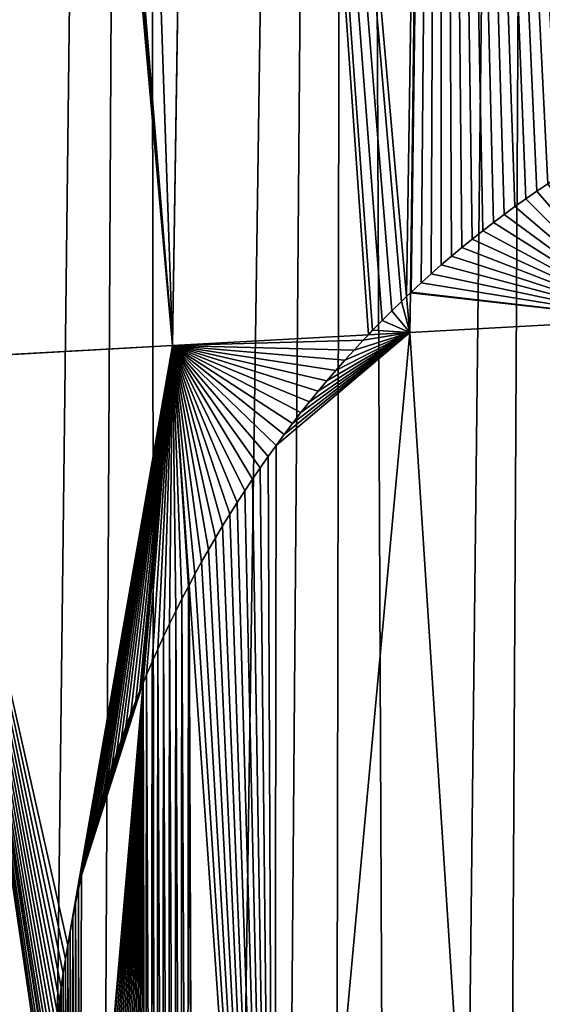
# Model space of a CAD drawing. Extents: x 0 to 4380, y 0 to 5742.
# Drawn here: x 2473 to 2519, y 2086 to 2173 of the extents above; entities that cross this region are included whole.
import ezdxf

# ---------------------------------------------------------------- set-up
doc = ezdxf.new("R2010")
doc.units = 0
doc.header["$LTSCALE"] = 25.4
doc.layers.get('0').update_dxf_attribs({"color": 13, "linetype": 'CONTINUOUS'})

msp = doc.modelspace()

# ---------------------------------------------------------------- linework, layer by layer
at = {"color": 152}
for p, q in [((2507.832, 2149.245, 309.892), (2510.516, 2349.422, 246.081)), ((2507.832, 2149.245, 309.892), (2510.516, 2349.422, 246.081)), ((2486.814, 2144.595, 325.349), (2489.953, 2347.972, 257.764)), ((2486.814, 2144.595, 325.349), (2489.953, 2347.972, 257.764)), ((2507.505, 2148.934, 310.168), (2489.953, 2347.972, 257.764)), ((2507.505, 2148.934, 310.168), (2489.953, 2347.972, 257.764)), ((2486.814, 2144.595, 325.349), (2469.81, 2341.652, 270.795)), ((2486.814, 2144.595, 325.349), (2469.81, 2341.652, 270.795)), ((2519.001, 2158.243, 299.655), (2519.979, 2158.902, 298.799)), ((2519.001, 2158.243, 299.655), (2519.979, 2158.902, 298.799)), ((2518.031, 2157.571, 300.511), (2519.001, 2158.243, 299.655)), ((2518.031, 2157.571, 300.511), (2519.001, 2158.243, 299.655)), ((2517.069, 2156.885, 301.365), (2518.031, 2157.571, 300.511)), ((2517.069, 2156.885, 301.365), (2518.031, 2157.571, 300.511)), ((2515.169, 2155.474, 303.069), (2516.115, 2156.186, 302.218)), ((2515.169, 2155.474, 303.069), (2516.115, 2156.186, 302.218)), ((2516.115, 2156.186, 302.218), (2517.069, 2156.885, 301.365)), ((2516.115, 2156.186, 302.218), (2517.069, 2156.885, 301.365)), ((2514.231, 2154.749, 303.919), (2515.169, 2155.474, 303.069)), ((2514.231, 2154.749, 303.919), (2515.169, 2155.474, 303.069)), ((2513.302, 2154.011, 304.768), (2514.231, 2154.749, 303.919)), ((2513.302, 2154.011, 304.768), (2514.231, 2154.749, 303.919)), ((2512.381, 2153.26, 305.614), (2513.302, 2154.011, 304.768)), ((2512.381, 2153.26, 305.614), (2513.302, 2154.011, 304.768)), ((2511.469, 2152.496, 306.459), (2512.381, 2153.26, 305.614)), ((2511.469, 2152.496, 306.459), (2512.381, 2153.26, 305.614)), ((2510.566, 2151.721, 307.302), (2511.469, 2152.496, 306.459)), ((2510.566, 2151.721, 307.302), (2511.469, 2152.496, 306.459)), ((2508.786, 2150.132, 308.981), (2509.671, 2150.932, 308.143)), ((2508.786, 2150.132, 308.981), (2509.671, 2150.932, 308.143)), ((2509.671, 2150.932, 308.143), (2510.566, 2151.721, 307.302)), ((2509.671, 2150.932, 308.143), (2510.566, 2151.721, 307.302)), ((2507.91, 2149.319, 309.817), (2508.786, 2150.132, 308.981)), ((2507.91, 2149.319, 309.817), (2508.786, 2150.132, 308.981)), ((2507.505, 2148.934, 310.168), (2507.832, 2149.245, 309.892)), ((2507.505, 2148.934, 310.168), (2507.832, 2149.245, 309.892)), ((2507.785, 2145.753, 311.005), (2507.832, 2149.245, 309.892)), ((2507.785, 2145.753, 311.005), (2507.832, 2149.245, 309.892)), ((2507.832, 2149.245, 309.892), (2507.91, 2149.319, 309.817)), ((2507.832, 2149.245, 309.892), (2507.91, 2149.319, 309.817)), ((2506.186, 2147.658, 311.457), (2507.043, 2148.495, 310.617)), ((2506.186, 2147.658, 311.457), (2507.043, 2148.495, 310.617)), ((2507.043, 2148.495, 310.617), (2507.505, 2148.934, 310.168)), ((2507.043, 2148.495, 310.617), (2507.505, 2148.934, 310.168)), ((2507.785, 2145.753, 311.005), (2507.505, 2148.934, 310.168)), ((2507.785, 2145.753, 311.005), (2507.505, 2148.934, 310.168)), ((2505.339, 2146.81, 312.295), (2506.186, 2147.658, 311.457)), ((2505.339, 2146.81, 312.295), (2506.186, 2147.658, 311.457)), ((2504.501, 2145.95, 313.13), (2505.339, 2146.81, 312.295)), ((2504.501, 2145.95, 313.13), (2505.339, 2146.81, 312.295)), ((2507.785, 2145.753, 311.005), (2528.756, 2146.911, 296.661)), ((2507.785, 2145.753, 311.005), (2528.756, 2146.911, 296.661)), ((2507.785, 2145.753, 311.005), (2495.786, 2015.205, 343.394)), ((2507.785, 2145.753, 311.005), (2495.786, 2015.205, 343.394)), ((2504.122, 2145.551, 313.511), (2504.501, 2145.95, 313.13)), ((2504.122, 2145.551, 313.511), (2504.501, 2145.95, 313.13)), ((2507.785, 2145.753, 311.005), (2504.122, 2145.551, 313.511)), ((2507.785, 2145.753, 311.005), (2504.122, 2145.551, 313.511)), ((2516.124, 2016.764, 327.829), (2507.785, 2145.753, 311.005)), ((2516.124, 2016.764, 327.829), (2507.785, 2145.753, 311.005)), ((2504.122, 2145.551, 313.511), (2486.814, 2144.595, 325.349)), ((2504.122, 2145.551, 313.511), (2486.814, 2144.595, 325.349)), ((2502.855, 2144.196, 314.616), (2503.673, 2145.079, 313.901)), ((2502.855, 2144.196, 314.616), (2503.673, 2145.079, 313.901)), ((2503.673, 2145.079, 313.901), (2504.122, 2145.551, 313.511)), ((2503.673, 2145.079, 313.901), (2504.122, 2145.551, 313.511)), ((2486.814, 2144.595, 325.349), (2465.844, 2143.438, 339.693)), ((2486.814, 2144.595, 325.349), (2465.844, 2143.438, 339.693)), ((2486.814, 2144.595, 325.349), (2484.227, 2114.791, 332.999)), ((2486.814, 2144.595, 325.349), (2484.227, 2114.791, 332.999)), ((2488.283, 2123.422, 328.302), (2486.814, 2144.595, 325.349)), ((2488.283, 2123.422, 328.302), (2486.814, 2144.595, 325.349)), ((2502.048, 2143.302, 315.327), (2502.855, 2144.196, 314.616)), ((2502.048, 2143.302, 315.327), (2502.855, 2144.196, 314.616)), ((2501.251, 2142.397, 316.032), (2502.048, 2143.302, 315.327)), ((2501.251, 2142.397, 316.032), (2502.048, 2143.302, 315.327)), ((2500.464, 2141.482, 316.733), (2501.251, 2142.397, 316.032)), ((2500.464, 2141.482, 316.733), (2501.251, 2142.397, 316.032)), ((2499.688, 2140.555, 317.428), (2500.464, 2141.482, 316.733)), ((2499.688, 2140.555, 317.428), (2500.464, 2141.482, 316.733)), ((2498.922, 2139.618, 318.119), (2499.688, 2140.555, 317.428)), ((2498.922, 2139.618, 318.119), (2499.688, 2140.555, 317.428)), ((2498.168, 2138.67, 318.803), (2498.922, 2139.618, 318.119)), ((2498.168, 2138.67, 318.803), (2498.922, 2139.618, 318.119)), ((2497.424, 2137.712, 319.483), (2498.168, 2138.67, 318.803)), ((2497.424, 2137.712, 319.483), (2498.168, 2138.67, 318.803)), ((2496.691, 2136.744, 320.157), (2497.424, 2137.712, 319.483)), ((2496.691, 2136.744, 320.157), (2497.424, 2137.712, 319.483)), ((2495.969, 2135.766, 320.825), (2496.691, 2136.744, 320.157)), ((2495.969, 2135.766, 320.825), (2496.691, 2136.744, 320.157)), ((2495.259, 2134.778, 321.488), (2495.969, 2135.766, 320.825)), ((2495.259, 2134.778, 321.488), (2495.969, 2135.766, 320.825)), ((2494.56, 2133.78, 322.144), (2495.259, 2134.778, 321.488)), ((2494.56, 2133.78, 322.144), (2495.259, 2134.778, 321.488)), ((2493.873, 2132.773, 322.795), (2494.56, 2133.78, 322.144)), ((2493.873, 2132.773, 322.795), (2494.56, 2133.78, 322.144)), ((2493.197, 2131.756, 323.44), (2493.873, 2132.773, 322.795)), ((2493.197, 2131.756, 323.44), (2493.873, 2132.773, 322.795)), ((2492.533, 2130.731, 324.078), (2493.197, 2131.756, 323.44)), ((2492.533, 2130.731, 324.078), (2493.197, 2131.756, 323.44)), ((2491.88, 2129.696, 324.71), (2492.533, 2130.731, 324.078)), ((2491.88, 2129.696, 324.71), (2492.533, 2130.731, 324.078)), ((2491.24, 2128.652, 325.336), (2491.88, 2129.696, 324.71)), ((2491.24, 2128.652, 325.336), (2491.88, 2129.696, 324.71)), ((2490.612, 2127.599, 325.955), (2491.24, 2128.652, 325.336)), ((2490.612, 2127.599, 325.955), (2491.24, 2128.652, 325.336)), ((2489.995, 2126.538, 326.568), (2490.612, 2127.599, 325.955)), ((2489.995, 2126.538, 326.568), (2490.612, 2127.599, 325.955)), ((2489.391, 2125.468, 327.174), (2489.995, 2126.538, 326.568)), ((2489.391, 2125.468, 327.174), (2489.995, 2126.538, 326.568)), ((2488.8, 2124.391, 327.773), (2489.391, 2125.468, 327.174)), ((2488.8, 2124.391, 327.773), (2489.391, 2125.468, 327.174)), ((2488.283, 2123.422, 328.302), (2488.8, 2124.391, 327.773)), ((2488.283, 2123.422, 328.302), (2488.8, 2124.391, 327.773)), ((2487.653, 2122.211, 329.006), (2488.22, 2123.305, 328.371)), ((2487.653, 2122.211, 329.006), (2488.22, 2123.305, 328.371)), ((2488.22, 2123.305, 328.371), (2488.283, 2123.422, 328.302)), ((2488.22, 2123.305, 328.371), (2488.283, 2123.422, 328.302)), ((2495.786, 2015.205, 343.394), (2488.283, 2123.422, 328.302)), ((2495.786, 2015.205, 343.394), (2488.283, 2123.422, 328.302)), ((2487.099, 2121.11, 329.633), (2487.653, 2122.211, 329.006)), ((2487.099, 2121.11, 329.633), (2487.653, 2122.211, 329.006)), ((2486.558, 2120.001, 330.252), (2487.099, 2121.11, 329.633)), ((2486.558, 2120.001, 330.252), (2487.099, 2121.11, 329.633)), ((2486.029, 2118.884, 330.863), (2486.558, 2120.001, 330.252)), ((2486.029, 2118.884, 330.863), (2486.558, 2120.001, 330.252)), ((2485.513, 2117.761, 331.465), (2486.029, 2118.884, 330.863)), ((2485.513, 2117.761, 331.465), (2486.029, 2118.884, 330.863)), ((2485.01, 2116.63, 332.059), (2485.513, 2117.761, 331.465)), ((2485.01, 2116.63, 332.059), (2485.513, 2117.761, 331.465)), ((2484.52, 2115.493, 332.645), (2485.01, 2116.63, 332.059)), ((2484.52, 2115.493, 332.645), (2485.01, 2116.63, 332.059)), ((2484.227, 2114.791, 332.999), (2484.52, 2115.493, 332.645)), ((2484.227, 2114.791, 332.999), (2484.52, 2115.493, 332.645)), ((2484.227, 2114.791, 332.999), (2478.583, 2049.771, 349.687)), ((2484.227, 2114.791, 332.999), (2478.583, 2049.771, 349.687)), ((2483.927, 2114.061, 333.346), (2484.043, 2114.348, 333.211)), ((2483.927, 2114.061, 333.346), (2484.043, 2114.348, 333.211)), ((2484.043, 2114.348, 333.211), (2484.227, 2114.791, 332.999)), ((2484.043, 2114.348, 333.211), (2484.227, 2114.791, 332.999)), ((2483.579, 2113.198, 333.751), (2483.927, 2114.061, 333.346)), ((2483.579, 2113.198, 333.751), (2483.927, 2114.061, 333.346)), ((2483.128, 2112.041, 334.284), (2483.579, 2113.198, 333.751)), ((2483.128, 2112.041, 334.284), (2483.579, 2113.198, 333.751)), ((2482.691, 2110.878, 334.809), (2483.128, 2112.041, 334.284)), ((2482.691, 2110.878, 334.809), (2483.128, 2112.041, 334.284)), ((2482.267, 2109.709, 335.326), (2482.691, 2110.878, 334.809)), ((2482.267, 2109.709, 335.326), (2482.691, 2110.878, 334.809)), ((2481.856, 2108.534, 335.835), (2482.267, 2109.709, 335.326)), ((2481.856, 2108.534, 335.835), (2482.267, 2109.709, 335.326)), ((2481.459, 2107.354, 336.336), (2481.856, 2108.534, 335.835)), ((2481.459, 2107.354, 336.336), (2481.856, 2108.534, 335.835)), ((2481.076, 2106.169, 336.829), (2481.459, 2107.354, 336.336)), ((2481.076, 2106.169, 336.829), (2481.459, 2107.354, 336.336)), ((2480.706, 2104.978, 337.314), (2481.076, 2106.169, 336.829)), ((2480.706, 2104.978, 337.314), (2481.076, 2106.169, 336.829)), ((2480.35, 2103.782, 337.791), (2480.706, 2104.978, 337.314)), ((2480.35, 2103.782, 337.791), (2480.706, 2104.978, 337.314)), ((2480.008, 2102.581, 338.259), (2480.35, 2103.782, 337.791)), ((2480.008, 2102.581, 338.259), (2480.35, 2103.782, 337.791)), ((2479.679, 2101.376, 338.719), (2480.008, 2102.581, 338.259)), ((2479.679, 2101.376, 338.719), (2480.008, 2102.581, 338.259)), ((2479.364, 2100.167, 339.171), (2479.679, 2101.376, 338.719)), ((2479.364, 2100.167, 339.171), (2479.679, 2101.376, 338.719)), ((2479.063, 2098.953, 339.614), (2479.364, 2100.167, 339.171)), ((2479.063, 2098.953, 339.614), (2479.364, 2100.167, 339.171)), ((2478.777, 2097.735, 340.049), (2479.063, 2098.953, 339.614)), ((2478.777, 2097.735, 340.049), (2479.063, 2098.953, 339.614)), ((2478.504, 2096.513, 340.474), (2478.777, 2097.735, 340.049)), ((2478.504, 2096.513, 340.474), (2478.777, 2097.735, 340.049)), ((2478.245, 2095.287, 340.892), (2478.504, 2096.513, 340.474)), ((2478.245, 2095.287, 340.892), (2478.504, 2096.513, 340.474)), ((2478, 2094.059, 341.3), (2478.245, 2095.287, 340.892)), ((2478, 2094.059, 341.3), (2478.245, 2095.287, 340.892)), ((2477.769, 2092.826, 341.7), (2478, 2094.059, 341.3)), ((2477.769, 2092.826, 341.7), (2478, 2094.059, 341.3)), ((2477.553, 2091.591, 342.09), (2477.769, 2092.826, 341.7)), ((2477.553, 2091.591, 342.09), (2477.769, 2092.826, 341.7)), ((2477.35, 2090.353, 342.472), (2477.553, 2091.591, 342.09)), ((2477.35, 2090.353, 342.472), (2477.553, 2091.591, 342.09)), ((2477.162, 2089.112, 342.845), (2477.35, 2090.353, 342.472)), ((2477.162, 2089.112, 342.845), (2477.35, 2090.353, 342.472)), ((2476.988, 2087.869, 343.208), (2477.162, 2089.112, 342.845)), ((2476.988, 2087.869, 343.208), (2477.162, 2089.112, 342.845)), ((2476.828, 2086.623, 343.563), (2476.988, 2087.869, 343.208)), ((2476.828, 2086.623, 343.563), (2476.988, 2087.869, 343.208)), ((2476.683, 2085.375, 343.908), (2476.828, 2086.623, 343.563)), ((2476.683, 2085.375, 343.908), (2476.828, 2086.623, 343.563))]:
    msp.add_line(p, q, dxfattribs=at)

# ---------------------------------------------------------------- meshes
at = {"color": 7}
mesh = msp.add_polyface(dxfattribs=at)
corners = [(2428.496, 1530.231, 0.028), (2447.026, 2748.864, 0.028), (2437.175, 1534.903, 0.028), (2445.707, 1539.893, 0.028), (2454.08, 1545.194, 0.028), (2465.858, 2740.555, 0.028), (2462.286, 1550.8, 0.028), (2470.316, 1556.706, 0.028), (2484.351, 2731.374, 0.028), (2478.16, 1562.905, 0.028), (2485.809, 1569.388, 0.028), (2502.469, 2721.337, 0.028), (2493.255, 1576.151, 0.028), (2500.49, 1583.183, 0.028), (2507.504, 1590.479, 0.028), (2520.181, 2710.463, 0.028), (2514.291, 1598.028, 0.028), (2520.842, 1605.824, 0.028), (2537.454, 2698.771, 0.028), (2527.151, 1613.856, 0.028), (2533.21, 1622.117, 0.028), (2536.839, 1627.272, 0.028), (2540.44, 1632.453, 0.028), (2554.256, 2686.283, 0.028), (2544.011, 1637.657, 0.028), (2547.552, 1642.886, 0.028), (2551.064, 1648.139, 0.028), (2554.546, 1653.416, 0.028), (2570.557, 2673.021, 0.028), (2557.998, 1658.716, 0.028), (2561.42, 1664.04, 0.028), (2564.812, 1669.387, 0.028), (2568.173, 1674.757, 0.028), (2571.504, 1680.149, 0.028), (2586.327, 2659.009, 0.028), (2574.804, 1685.565, 0.028), (2578.074, 1691.002, 0.028), (2581.313, 1696.462, 0.028), (2584.52, 1701.943, 0.028), (2586.465, 1705.312, 0.028), (2601.539, 2644.274, 0.028), (2587.697, 1707.447, 0.028), (2590.842, 1712.972, 0.028), (2593.956, 1718.518, 0.028), (2597.039, 1724.085, 0.028), (2600.09, 1729.673, 0.028), (2603.109, 1735.282, 0.028), (2616.163, 2628.84, 0.028), (2606.097, 1740.911, 0.028), (2609.052, 1746.56, 0.028), (2611.975, 1752.23, 0.028), (2614.867, 1757.919, 0.028), (2617.726, 1763.627, 0.028), (2630.173, 2612.738, 0.028), (2620.552, 1769.355, 0.028)]
mesh.append_faces([[corners[k] for k in face] for face in [(0, 1, 2), (2, 1, 3), (3, 1, 4), (4, 5, 6), (6, 5, 7), (7, 8, 9), (9, 8, 10), (10, 11, 12), (12, 11, 13), (13, 11, 14), (14, 15, 16), (16, 15, 17), (17, 18, 19), (19, 18, 20), (20, 18, 21), (21, 18, 22), (22, 23, 24), (24, 23, 25), (25, 23, 26), (26, 23, 27), (27, 28, 29), (29, 28, 30), (30, 28, 31), (31, 28, 32), (32, 28, 33), (33, 34, 35), (35, 34, 36), (36, 34, 37), (37, 34, 38), (38, 34, 39), (39, 40, 41), (41, 40, 42), (42, 40, 43), (43, 40, 44), (44, 40, 45), (45, 40, 46), (46, 47, 48), (48, 47, 49), (49, 47, 50), (50, 47, 51), (51, 47, 52), (52, 53, 54)]], dxfattribs={"vtx0": -1, "vtx1": -1, "color": 7})
mesh = msp.add_polyface(dxfattribs=at)
corners = [(2454.08, 1545.194, 0.028), (2447.026, 2748.864, 0.028), (2465.858, 2740.555, 0.028), (2470.316, 1556.706, 0.028), (2484.351, 2731.374, 0.028), (2485.809, 1569.388, 0.028), (2502.469, 2721.337, 0.028), (2507.504, 1590.479, 0.028), (2520.181, 2710.463, 0.028), (2520.842, 1605.824, 0.028), (2537.454, 2698.771, 0.028), (2540.44, 1632.453, 0.028), (2554.256, 2686.283, 0.028), (2554.546, 1653.416, 0.028), (2570.557, 2673.021, 0.028), (2571.504, 1680.149, 0.028), (2586.327, 2659.009, 0.028), (2586.465, 1705.312, 0.028), (2601.539, 2644.274, 0.028), (2603.109, 1735.282, 0.028), (2616.163, 2628.84, 0.028), (2617.726, 1763.627, 0.028), (2630.173, 2612.738, 0.028), (2631.533, 1792.457, 0.028), (2643.545, 2595.995, 0.028), (2644.517, 1821.741, 0.028), (2656.253, 2578.643, 0.028), (2656.666, 1851.454, 0.028), (2666.276, 2563.694, 0.028), (2667.968, 1881.565, 0.028), (2666.355, 2563.575, 0.028), (2666.435, 2563.455, 0.028), (2666.513, 2563.336, 0.028), (2666.591, 2563.216, 0.028), (2666.669, 2563.095, 0.028), (2666.747, 2562.975, 0.028), (2666.824, 2562.854, 0.028), (2666.9, 2562.732, 0.028), (2666.976, 2562.611, 0.028), (2667.052, 2562.489, 0.028), (2667.127, 2562.367, 0.028), (2667.202, 2562.244, 0.028), (2667.277, 2562.122, 0.028), (2667.352, 2561.999, 0.028), (2667.426, 2561.876, 0.028), (2667.5, 2561.752, 0.028), (2667.573, 2561.629, 0.028), (2668.687, 2559.609, 0.028), (2670.125, 1887.633, 0.028), (2668.753, 2559.481, 0.028), (2668.818, 2559.352, 0.028), (2668.883, 2559.223, 0.028), (2668.948, 2559.093, 0.028), (2669.012, 2558.964, 0.028), (2669.075, 2558.834, 0.028), (2669.139, 2558.703, 0.028), (2669.201, 2558.573, 0.028), (2669.264, 2558.442, 0.028), (2669.326, 2558.311, 0.028), (2669.387, 2558.18, 0.028)]
mesh.append_faces([[corners[k] for k in face] for face in [(0, 1, 2), (3, 2, 4), (5, 4, 6), (7, 6, 8), (9, 8, 10), (11, 10, 12), (13, 12, 14), (15, 14, 16), (17, 16, 18), (19, 18, 20), (21, 20, 22), (23, 22, 24), (25, 24, 26), (27, 26, 28), (29, 28, 30), (29, 30, 31), (29, 31, 32), (29, 32, 33), (29, 33, 34), (29, 34, 35), (29, 35, 36), (29, 36, 37), (29, 37, 38), (29, 38, 39), (29, 39, 40), (29, 40, 41), (29, 41, 42), (29, 42, 43), (29, 43, 44), (29, 44, 45), (29, 45, 46), (29, 46, 47), (48, 47, 49), (48, 49, 50), (48, 50, 51), (48, 51, 52), (48, 52, 53), (48, 53, 54), (48, 54, 55), (48, 55, 56), (48, 56, 57), (48, 57, 58), (48, 58, 59)]], dxfattribs={"vtx0": -1, "vtx2": -1, "color": 7})
at = {"color": 251}
mesh = msp.add_polyface(dxfattribs=at)
corners = [(2527.282, 2163.271, 292.575), (2531.08, 2350.872, 234.398), (2510.516, 2349.422, 246.081), (2528.055, 2163.681, 292.03), (2528.952, 2164.142, 291.401)]
mesh.append_faces([[corners[k] for k in face] for face in [(0, 1, 2), (1, 3, 4)]], dxfattribs={"vtx0": -1, "color": 251})
mesh.append_faces([[corners[k] for k in face] for face in [(1, 0, 3)]], dxfattribs={"vtx0": -1, "vtx2": -1, "color": 251})
mesh = msp.add_polyface(dxfattribs=at)
corners = [(2507.505, 2148.934, 310.168), (2510.516, 2349.422, 246.081), (2489.953, 2347.972, 257.764), (2507.832, 2149.245, 309.892)]
mesh.append_faces([[corners[k] for k in face] for face in [(0, 1, 2), (1, 0, 3)]], dxfattribs={"vtx0": -1, "color": 251})
mesh = msp.add_polyface(dxfattribs=at)
corners = [(2507.91, 2149.319, 309.817), (2510.516, 2349.422, 246.081), (2507.832, 2149.245, 309.892), (2508.786, 2150.132, 308.981), (2509.671, 2150.932, 308.143), (2510.566, 2151.721, 307.302), (2511.469, 2152.496, 306.459), (2512.381, 2153.26, 305.614), (2513.302, 2154.011, 304.768), (2514.231, 2154.749, 303.919), (2515.169, 2155.474, 303.069), (2516.115, 2156.186, 302.218), (2517.069, 2156.885, 301.365), (2518.031, 2157.571, 300.511), (2519.001, 2158.243, 299.655), (2519.979, 2158.902, 298.799), (2520.964, 2159.548, 297.942), (2521.956, 2160.18, 297.085), (2522.955, 2160.798, 296.227), (2523.962, 2161.403, 295.368), (2524.975, 2161.994, 294.509), (2525.995, 2162.57, 293.651), (2527.022, 2163.133, 292.792), (2527.282, 2163.271, 292.575)]
mesh.append_faces([[corners[k] for k in face] for face in [(0, 1, 2), (1, 22, 23)]], dxfattribs={"vtx0": -1, "color": 251})
mesh.append_faces([[corners[k] for k in face] for face in [(1, 0, 3), (1, 3, 4), (1, 4, 5), (1, 5, 6), (1, 6, 7), (1, 7, 8), (1, 8, 9), (1, 9, 10), (1, 10, 11), (1, 11, 12), (1, 12, 13), (1, 13, 14), (1, 14, 15), (1, 15, 16), (1, 16, 17), (1, 17, 18), (1, 18, 19), (1, 19, 20), (1, 20, 21), (1, 21, 22)]], dxfattribs={"vtx0": -1, "vtx2": -1, "color": 251})
mesh = msp.add_polyface(dxfattribs=at)
corners = [(2486.814, 2144.595, 325.349), (2470.731, 2342.251, 270.098), (2469.81, 2341.652, 270.795), (2480.02, 2346.082, 263.792), (2489.953, 2347.972, 257.764)]
mesh.append_faces([[corners[k] for k in face] for face in [(0, 1, 2), (3, 0, 4)]], dxfattribs={"vtx0": -1, "color": 251})
mesh.append_faces([[corners[k] for k in face] for face in [(1, 0, 3)]], dxfattribs={"vtx0": -1, "vtx1": -1, "color": 251})
mesh = msp.add_polyface(dxfattribs=at)
corners = [(2504.122, 2145.551, 313.511), (2489.953, 2347.972, 257.764), (2486.814, 2144.595, 325.349), (2504.501, 2145.95, 313.13), (2505.339, 2146.81, 312.295), (2506.186, 2147.658, 311.457), (2507.043, 2148.495, 310.617), (2507.505, 2148.934, 310.168)]
mesh.append_faces([[corners[k] for k in face] for face in [(0, 1, 2), (1, 6, 7)]], dxfattribs={"vtx0": -1, "color": 251})
mesh.append_faces([[corners[k] for k in face] for face in [(1, 0, 3), (1, 3, 4), (1, 4, 5), (1, 5, 6)]], dxfattribs={"vtx0": -1, "vtx2": -1, "color": 251})
mesh = msp.add_polyface(dxfattribs=at)
corners = [(2486.814, 2144.595, 325.349), (2469.299, 2341.321, 271.246), (2465.844, 2143.438, 339.693), (2469.81, 2341.652, 270.795)]
mesh.append_faces([[corners[k] for k in face] for face in [(0, 1, 2), (1, 0, 3)]], dxfattribs={"vtx0": -1, "color": 251})
at = {"color": 7}
mesh = msp.add_polyface(dxfattribs=at)
corners = [(2528.756, 2146.911, 296.661), (2507.832, 2149.245, 309.892), (2507.785, 2145.753, 311.005), (2507.91, 2149.319, 309.817), (2508.786, 2150.132, 308.981), (2509.671, 2150.932, 308.143), (2510.566, 2151.721, 307.302), (2511.469, 2152.496, 306.459), (2512.381, 2153.26, 305.614), (2513.302, 2154.011, 304.768), (2514.231, 2154.749, 303.919), (2515.169, 2155.474, 303.069), (2516.115, 2156.186, 302.218), (2517.069, 2156.885, 301.365), (2518.031, 2157.571, 300.511), (2519.001, 2158.243, 299.655), (2519.979, 2158.902, 298.799), (2520.964, 2159.548, 297.942), (2521.956, 2160.18, 297.085), (2522.955, 2160.798, 296.227), (2523.962, 2161.403, 295.368), (2524.975, 2161.994, 294.509), (2525.995, 2162.57, 293.651), (2527.022, 2163.133, 292.792), (2527.282, 2163.271, 292.575)]
mesh.append_faces([[corners[k] for k in face] for face in [(0, 1, 2), (23, 0, 24)]], dxfattribs={"vtx0": -1, "color": 7})
mesh.append_faces([[corners[k] for k in face] for face in [(1, 0, 3), (3, 0, 4), (4, 0, 5), (5, 0, 6), (6, 0, 7), (7, 0, 8), (8, 0, 9), (9, 0, 10), (10, 0, 11), (11, 0, 12), (12, 0, 13), (13, 0, 14), (14, 0, 15), (15, 0, 16), (16, 0, 17), (17, 0, 18), (18, 0, 19), (19, 0, 20), (20, 0, 21), (21, 0, 22), (22, 0, 23)]], dxfattribs={"vtx0": -1, "vtx1": -1, "color": 7})
mesh = msp.add_polyface(dxfattribs=at)
corners = [(2507.832, 2149.245, 309.892), (2507.505, 2148.934, 310.168), (2507.785, 2145.753, 311.005)]
mesh.append_faces([[corners[k] for k in face] for face in [(0, 1, 2)]], dxfattribs={"color": 7})
mesh = msp.add_polyface(dxfattribs=at)
corners = [(2507.785, 2145.753, 311.005), (2504.501, 2145.95, 313.13), (2504.122, 2145.551, 313.511), (2505.339, 2146.81, 312.295), (2506.186, 2147.658, 311.457), (2507.043, 2148.495, 310.617), (2507.505, 2148.934, 310.168)]
mesh.append_faces([[corners[k] for k in face] for face in [(0, 1, 2), (5, 0, 6)]], dxfattribs={"vtx0": -1, "color": 7})
mesh.append_faces([[corners[k] for k in face] for face in [(1, 0, 3), (3, 0, 4), (4, 0, 5)]], dxfattribs={"vtx0": -1, "vtx1": -1, "color": 7})
mesh = msp.add_polyface(dxfattribs=at)
corners = [(2528.756, 2146.911, 296.661), (2507.785, 2145.753, 311.005), (2516.124, 2016.764, 327.829)]
mesh.append_faces([[corners[k] for k in face] for face in [(0, 1, 2)]], dxfattribs={"color": 7})
mesh = msp.add_polyface(dxfattribs=at)
corners = [(2536.463, 2018.323, 312.264), (2528.756, 2146.911, 296.661), (2516.124, 2016.764, 327.829)]
mesh.append_faces([[corners[k] for k in face] for face in [(0, 1, 2)]], dxfattribs={"color": 7})
mesh = msp.add_polyface(dxfattribs=at)
corners = [(2495.786, 2015.205, 343.394), (2488.8, 2124.391, 327.773), (2488.283, 2123.422, 328.302), (2489.391, 2125.468, 327.174), (2489.995, 2126.538, 326.568), (2490.612, 2127.599, 325.955), (2491.24, 2128.652, 325.336), (2491.88, 2129.696, 324.71), (2492.533, 2130.731, 324.078), (2493.197, 2131.756, 323.44), (2493.873, 2132.773, 322.795), (2494.56, 2133.78, 322.144), (2495.259, 2134.778, 321.488), (2495.969, 2135.766, 320.825), (2507.785, 2145.753, 311.005), (2496.691, 2136.744, 320.157), (2497.424, 2137.712, 319.483), (2498.168, 2138.67, 318.803), (2498.922, 2139.618, 318.119), (2499.688, 2140.555, 317.428), (2500.464, 2141.482, 316.733), (2501.251, 2142.397, 316.032), (2502.048, 2143.302, 315.327), (2502.855, 2144.196, 314.616), (2503.673, 2145.079, 313.901), (2504.122, 2145.551, 313.511)]
mesh.append_faces([[corners[k] for k in face] for face in [(0, 1, 2), (24, 14, 25)]], dxfattribs={"vtx0": -1, "color": 7})
mesh.append_faces([[corners[k] for k in face] for face in [(1, 0, 3), (3, 0, 4), (4, 0, 5), (5, 0, 6), (6, 0, 7), (7, 0, 8), (8, 0, 9), (9, 0, 10), (10, 0, 11), (11, 0, 12), (12, 0, 13), (13, 14, 15), (15, 14, 16), (16, 14, 17), (17, 14, 18), (18, 14, 19), (19, 14, 20), (20, 14, 21), (21, 14, 22), (22, 14, 23), (23, 14, 24)]], dxfattribs={"vtx0": -1, "vtx1": -1, "color": 7})
mesh.append_faces([[corners[k] for k in face] for face in [(13, 0, 14)]], dxfattribs={"vtx0": -1, "vtx2": -1, "color": 7})
mesh = msp.add_polyface(dxfattribs=at)
corners = [(2516.124, 2016.764, 327.829), (2507.785, 2145.753, 311.005), (2495.786, 2015.205, 343.394)]
mesh.append_faces([[corners[k] for k in face] for face in [(0, 1, 2)]], dxfattribs={"color": 7})
at = {"color": 251}
mesh = msp.add_polyface(dxfattribs=at)
corners = [(2486.814, 2144.595, 325.349), (2503.673, 2145.079, 313.901), (2504.122, 2145.551, 313.511), (2502.855, 2144.196, 314.616), (2502.048, 2143.302, 315.327), (2501.251, 2142.397, 316.032), (2500.464, 2141.482, 316.733), (2499.688, 2140.555, 317.428), (2498.922, 2139.618, 318.119), (2498.168, 2138.67, 318.803), (2497.424, 2137.712, 319.483), (2496.691, 2136.744, 320.157), (2495.969, 2135.766, 320.825), (2495.259, 2134.778, 321.488), (2494.56, 2133.78, 322.144), (2493.873, 2132.773, 322.795), (2493.197, 2131.756, 323.44), (2492.533, 2130.731, 324.078), (2491.88, 2129.696, 324.71), (2491.24, 2128.652, 325.336), (2490.612, 2127.599, 325.955), (2489.995, 2126.538, 326.568), (2489.391, 2125.468, 327.174), (2488.8, 2124.391, 327.773), (2488.283, 2123.422, 328.302)]
mesh.append_faces([[corners[k] for k in face] for face in [(0, 1, 2), (23, 0, 24)]], dxfattribs={"vtx0": -1, "color": 251})
mesh.append_faces([[corners[k] for k in face] for face in [(1, 0, 3), (3, 0, 4), (4, 0, 5), (5, 0, 6), (6, 0, 7), (7, 0, 8), (8, 0, 9), (9, 0, 10), (10, 0, 11), (11, 0, 12), (12, 0, 13), (13, 0, 14), (14, 0, 15), (15, 0, 16), (16, 0, 17), (17, 0, 18), (18, 0, 19), (19, 0, 20), (20, 0, 21), (21, 0, 22), (22, 0, 23)]], dxfattribs={"vtx0": -1, "vtx1": -1, "color": 251})
mesh = msp.add_polyface(dxfattribs=at)
corners = [(2475.447, 2013.646, 358.959), (2476.032, 2071.568, 347.083), (2476.019, 2072.826, 346.842), (2476.059, 2070.31, 347.314), (2476.101, 2069.053, 347.535), (2476.157, 2067.797, 347.746), (2476.228, 2066.541, 347.948), (2476.313, 2065.287, 348.139), (2476.412, 2064.034, 348.321), (2476.525, 2062.782, 348.492), (2476.653, 2061.532, 348.654), (2476.796, 2060.284, 348.806), (2476.952, 2059.038, 348.947), (2477.123, 2057.794, 349.079), (2477.308, 2056.552, 349.2), (2477.508, 2055.314, 349.312), (2477.721, 2054.078, 349.413), (2477.949, 2052.845, 349.504), (2478.191, 2051.615, 349.585), (2478.446, 2050.389, 349.656), (2478.583, 2049.771, 349.687), (2465.844, 2143.438, 339.693), (2477.553, 2091.591, 342.09), (2486.814, 2144.595, 325.349), (2477.35, 2090.353, 342.472), (2477.162, 2089.112, 342.845), (2476.988, 2087.869, 343.208), (2476.828, 2086.623, 343.563), (2476.683, 2085.375, 343.908), (2476.552, 2084.126, 344.244), (2476.435, 2082.874, 344.57), (2476.333, 2081.621, 344.888), (2476.245, 2080.367, 345.195), (2476.171, 2079.112, 345.494), (2476.131, 2078.253, 345.691), (2476.112, 2077.856, 345.783), (2476.067, 2076.599, 346.062), (2476.037, 2075.341, 346.332), (2476.021, 2074.084, 346.592), (2477.769, 2092.826, 341.7), (2478, 2094.059, 341.3), (2478.245, 2095.287, 340.892), (2478.504, 2096.513, 340.474), (2478.777, 2097.735, 340.049), (2479.063, 2098.953, 339.614), (2479.364, 2100.167, 339.171), (2479.679, 2101.376, 338.719), (2480.008, 2102.581, 338.259), (2480.35, 2103.782, 337.791), (2480.706, 2104.978, 337.314), (2481.076, 2106.169, 336.829), (2481.459, 2107.354, 336.336), (2481.856, 2108.534, 335.835), (2482.267, 2109.709, 335.326), (2482.691, 2110.878, 334.809), (2483.128, 2112.041, 334.284), (2483.579, 2113.198, 333.751), (2483.927, 2114.061, 333.346), (2484.043, 2114.348, 333.211), (2484.227, 2114.791, 332.999)]
mesh.append_faces([[corners[k] for k in face] for face in [(19, 0, 20), (23, 58, 59)]], dxfattribs={"vtx0": -1, "color": 251})
mesh.append_faces([[corners[k] for k in face] for face in [(1, 0, 3), (3, 0, 4), (4, 0, 5), (5, 0, 6), (6, 0, 7), (7, 0, 8), (8, 0, 9), (9, 0, 10), (10, 0, 11), (11, 0, 12), (12, 0, 13), (13, 0, 14), (14, 0, 15), (15, 0, 16), (16, 0, 17), (17, 0, 18), (18, 0, 19), (21, 22, 23), (22, 21, 24), (24, 21, 25), (25, 21, 26), (26, 21, 27), (27, 21, 28), (28, 21, 29), (29, 21, 30), (30, 21, 31), (31, 21, 32), (32, 21, 33), (33, 21, 34), (34, 21, 35), (35, 21, 36), (36, 21, 37), (37, 21, 38), (38, 0, 2)]], dxfattribs={"vtx0": -1, "vtx1": -1, "color": 251})
mesh.append_faces([[corners[k] for k in face] for face in [(0, 1, 2), (38, 21, 0), (23, 22, 39), (23, 39, 40), (23, 40, 41), (23, 41, 42), (23, 42, 43), (23, 43, 44), (23, 44, 45), (23, 45, 46), (23, 46, 47), (23, 47, 48), (23, 48, 49), (23, 49, 50), (23, 50, 51), (23, 51, 52), (23, 52, 53), (23, 53, 54), (23, 54, 55), (23, 55, 56), (23, 56, 57), (23, 57, 58)]], dxfattribs={"vtx0": -1, "vtx2": -1, "color": 251})
mesh = msp.add_polyface(dxfattribs=at)
corners = [(2484.52, 2115.493, 332.645), (2486.814, 2144.595, 325.349), (2484.227, 2114.791, 332.999), (2485.01, 2116.63, 332.059), (2485.513, 2117.761, 331.465), (2486.029, 2118.884, 330.863), (2486.558, 2120.001, 330.252), (2487.099, 2121.11, 329.633), (2487.653, 2122.211, 329.006), (2488.22, 2123.305, 328.371), (2488.283, 2123.422, 328.302)]
mesh.append_faces([[corners[k] for k in face] for face in [(0, 1, 2), (1, 9, 10)]], dxfattribs={"vtx0": -1, "color": 251})
mesh.append_faces([[corners[k] for k in face] for face in [(1, 0, 3), (1, 3, 4), (1, 4, 5), (1, 5, 6), (1, 6, 7), (1, 7, 8), (1, 8, 9)]], dxfattribs={"vtx0": -1, "vtx2": -1, "color": 251})
mesh = msp.add_polyface(dxfattribs=at)
corners = [(2475.447, 2013.646, 358.959), (2465.844, 2143.438, 339.693), (2453.043, 2011.929, 368.587)]
mesh.append_faces([[corners[k] for k in face] for face in [(0, 1, 2)]], dxfattribs={"color": 251})
at = {"color": 7}
mesh = msp.add_polyface(dxfattribs=at)
corners = [(2478.716, 2049.166, 349.702), (2484.227, 2114.791, 332.999), (2478.583, 2049.771, 349.687), (2479, 2047.948, 349.723), (2479.298, 2046.733, 349.732), (2479.61, 2045.522, 349.73), (2479.935, 2044.316, 349.716), (2480.275, 2043.114, 349.692), (2480.628, 2041.918, 349.656), (2480.995, 2040.726, 349.609), (2481.375, 2039.539, 349.55), (2481.77, 2038.358, 349.481), (2482.177, 2037.182, 349.4), (2482.598, 2036.011, 349.308), (2483.033, 2034.847, 349.205), (2483.48, 2033.689, 349.091), (2483.941, 2032.537, 348.965), (2484.415, 2031.392, 348.829), (2484.52, 2115.493, 332.645), (2484.903, 2030.253, 348.681), (2485.01, 2116.63, 332.059), (2485.403, 2029.121, 348.522), (2485.513, 2117.761, 331.465), (2485.916, 2027.995, 348.352), (2486.029, 2118.884, 330.863), (2486.442, 2026.877, 348.172), (2486.558, 2120.001, 330.252), (2486.981, 2025.767, 347.98), (2487.099, 2121.11, 329.633), (2487.533, 2024.664, 347.777), (2487.653, 2122.211, 329.006), (2488.097, 2023.568, 347.564), (2488.22, 2123.305, 328.371), (2488.673, 2022.481, 347.339), (2488.283, 2123.422, 328.302), (2495.786, 2015.205, 343.394), (2489.262, 2021.401, 347.104), (2489.864, 2020.33, 346.857), (2490.477, 2019.267, 346.6), (2491.103, 2018.212, 346.332), (2491.741, 2017.167, 346.054), (2492.391, 2016.13, 345.765), (2493.052, 2015.102, 345.465), (2493.119, 2015.001, 345.434)]
mesh.append_faces([[corners[k] for k in face] for face in [(0, 1, 2), (35, 42, 43)]], dxfattribs={"vtx0": -1, "color": 7})
mesh.append_faces([[corners[k] for k in face] for face in [(1, 17, 18), (18, 19, 20), (20, 21, 22), (22, 23, 24), (24, 25, 26), (26, 27, 28), (28, 29, 30), (30, 31, 32), (32, 33, 34), (34, 33, 35)]], dxfattribs={"vtx0": -1, "vtx1": -1, "color": 7})
mesh.append_faces([[corners[k] for k in face] for face in [(1, 0, 3), (1, 3, 4), (1, 4, 5), (1, 5, 6), (1, 6, 7), (1, 7, 8), (1, 8, 9), (1, 9, 10), (1, 10, 11), (1, 11, 12), (1, 12, 13), (1, 13, 14), (1, 14, 15), (1, 15, 16), (1, 16, 17), (18, 17, 19), (20, 19, 21), (22, 21, 23), (24, 23, 25), (26, 25, 27), (28, 27, 29), (30, 29, 31), (32, 31, 33), (35, 33, 36), (35, 36, 37), (35, 37, 38), (35, 38, 39), (35, 39, 40), (35, 40, 41), (35, 41, 42)]], dxfattribs={"vtx0": -1, "vtx2": -1, "color": 7})
mesh = msp.add_polyface(dxfattribs=at)
corners = [(2476.032, 2071.568, 347.083), (2476.021, 2074.084, 346.592), (2476.019, 2072.826, 346.842), (2476.037, 2075.341, 346.332), (2476.059, 2070.31, 347.314), (2476.067, 2076.599, 346.062), (2476.101, 2069.053, 347.535), (2476.112, 2077.856, 345.783), (2476.157, 2067.797, 347.746), (2476.131, 2078.253, 345.691), (2476.171, 2079.112, 345.494), (2476.228, 2066.541, 347.948), (2476.245, 2080.367, 345.195), (2476.313, 2065.287, 348.139), (2476.333, 2081.621, 344.888), (2476.412, 2064.034, 348.321), (2476.435, 2082.874, 344.57), (2476.525, 2062.782, 348.492), (2476.552, 2084.126, 344.244), (2476.653, 2061.532, 348.654), (2476.683, 2085.375, 343.908), (2476.796, 2060.284, 348.806), (2476.828, 2086.623, 343.563), (2476.952, 2059.038, 348.947), (2476.988, 2087.869, 343.208), (2477.123, 2057.794, 349.079), (2477.162, 2089.112, 342.845), (2477.308, 2056.552, 349.2), (2477.35, 2090.353, 342.472), (2477.508, 2055.314, 349.312), (2477.553, 2091.591, 342.09), (2477.721, 2054.078, 349.413), (2477.769, 2092.826, 341.7), (2477.949, 2052.845, 349.504), (2478, 2094.059, 341.3), (2478.191, 2051.615, 349.585), (2478.245, 2095.287, 340.892), (2478.446, 2050.389, 349.656), (2478.504, 2096.513, 340.474), (2478.583, 2049.771, 349.687), (2478.777, 2097.735, 340.049), (2484.227, 2114.791, 332.999), (2479.063, 2098.953, 339.614), (2479.364, 2100.167, 339.171), (2479.679, 2101.376, 338.719), (2480.008, 2102.581, 338.259), (2480.35, 2103.782, 337.791), (2480.706, 2104.978, 337.314), (2481.076, 2106.169, 336.829), (2481.459, 2107.354, 336.336), (2481.856, 2108.534, 335.835), (2482.267, 2109.709, 335.326), (2482.691, 2110.878, 334.809), (2483.128, 2112.041, 334.284), (2483.579, 2113.198, 333.751), (2483.927, 2114.061, 333.346), (2484.043, 2114.348, 333.211)]
mesh.append_faces([[corners[k] for k in face] for face in [(0, 1, 2), (55, 41, 56)]], dxfattribs={"vtx0": -1, "color": 7})
mesh.append_faces([[corners[k] for k in face] for face in [(1, 0, 3), (3, 4, 5), (5, 6, 7), (7, 8, 9), (9, 8, 10), (10, 11, 12), (12, 13, 14), (14, 15, 16), (16, 17, 18), (18, 19, 20), (20, 21, 22), (22, 23, 24), (24, 25, 26), (26, 27, 28), (28, 29, 30), (30, 31, 32), (32, 33, 34), (34, 35, 36), (36, 37, 38), (38, 39, 40), (40, 41, 42), (42, 41, 43), (43, 41, 44), (44, 41, 45), (45, 41, 46), (46, 41, 47), (47, 41, 48), (48, 41, 49), (49, 41, 50), (50, 41, 51), (51, 41, 52), (52, 41, 53), (53, 41, 54), (54, 41, 55)]], dxfattribs={"vtx0": -1, "vtx1": -1, "color": 7})
mesh.append_faces([[corners[k] for k in face] for face in [(3, 0, 4), (5, 4, 6), (7, 6, 8), (10, 8, 11), (12, 11, 13), (14, 13, 15), (16, 15, 17), (18, 17, 19), (20, 19, 21), (22, 21, 23), (24, 23, 25), (26, 25, 27), (28, 27, 29), (30, 29, 31), (32, 31, 33), (34, 33, 35), (36, 35, 37), (38, 37, 39), (40, 39, 41)]], dxfattribs={"vtx0": -1, "vtx2": -1, "color": 7})

doc.saveas('drawing.dxf')
